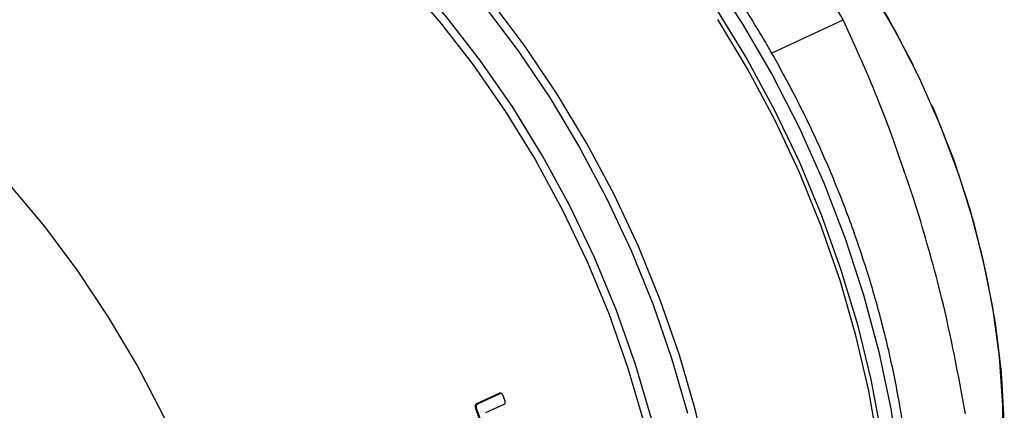
# Model space of a CAD drawing. Units: millimetres. Extents: x 4 to 416, y 4 to 293.
# Drawn here: x 336 to 340, y 181 to 183 of the extents above; entities that cross this region are included whole.
import ezdxf

# ---------------------------------------------------------------- set-up
doc = ezdxf.new("R2010")
doc.units = ezdxf.units.MM

msp = doc.modelspace()

# ---------------------------------------------------------------- linework, layer by layer
at = {"color": 7, "linetype": 'Continuous', "lineweight": 25}
for p, q in [((339.4075, 182.6261), (339.7264, 182.7744)), ((338.0986, 181.069), (338.2006, 181.1164)), ((338.1031, 181.0676), (338.2051, 181.115)), ((338.2051, 181.115), (338.2006, 181.1164)), ((338.1031, 181.0676), (338.0986, 181.069)), ((338.2218, 181.0669), (338.1376, 181.0278)), ((338.1007, 181.0392), (338.0963, 181.0406))]:
    msp.add_line(p, q, dxfattribs=at)
at = {"color": 7, "linetype": 'Continuous', "lineweight": 25, "flags": 128}
for points in [[(337.2794, 184.453), (337.4831, 184.3777), (337.6856, 184.2846), (337.8859, 184.1741), (338.0828, 184.0468), (338.2752, 183.9035), (338.4621, 183.7449), (338.6423, 183.5721), (338.8149, 183.3858), (338.979, 183.1872), (339.1335, 182.9773), (339.2777, 182.7575), (339.4107, 182.5288), (339.5318, 182.2925), (339.6403, 182.05), (339.7356, 181.8027), (339.8171, 181.5518), (339.8845, 181.2989), (339.9373, 181.0453), (339.9753, 180.7925), (339.9982, 180.5418), (340.0058, 180.2947)], [(337.653, 184.3292), (337.6985, 184.3302), (337.8701, 184.3226), (338.0444, 184.2972), (338.2203, 184.2542), (338.3965, 184.1937), (338.5719, 184.1163), (338.7453, 184.0224), (338.9156, 183.9127), (339.0817, 183.7879), (339.2424, 183.6488), (339.3967, 183.4963), (339.5435, 183.3316), (339.6819, 183.1555), (339.8109, 182.9694), (339.9297, 182.7745), (340.0375, 182.572), (340.0382, 182.5705)], [(339.9081, 179.3586), (339.9332, 179.386), (340.0411, 179.5199), (340.1372, 179.6674), (340.2211, 179.8276), (340.2922, 179.9995), (340.35, 180.1819), (340.3941, 180.3737), (340.4242, 180.5736), (340.4402, 180.7804), (340.4419, 180.9927), (340.4294, 181.209), (340.4027, 181.4281), (340.3619, 181.6485), (340.3075, 181.8687), (340.2396, 182.0874), (340.1588, 182.3031), (340.0655, 182.5144), (339.9604, 182.7199), (339.8442, 182.9183)], [(339.1669, 182.8153), (339.2997, 182.5977), (339.4216, 182.3726), (339.5321, 182.1411), (339.6306, 181.9044), (339.7165, 181.6639), (339.7894, 181.4207), (339.8489, 181.176), (339.8947, 180.9313)], [(339.8831, 180.8794), (339.8401, 181.125), (339.7831, 181.3708), (339.7125, 181.6153), (339.6285, 181.8575), (339.5318, 182.0958), (339.4227, 182.3292), (339.3018, 182.5562), (339.1699, 182.7758)], [(336.9274, 180.4869), (336.9018, 180.5587), (336.81, 180.7907), (336.706, 181.0179), (336.5904, 181.2392), (336.4638, 181.4533), (336.327, 181.659), (336.1806, 181.8553), (336.0254, 182.041), (335.8624, 182.2151), (335.6923, 182.3768), (335.5162, 182.525), (335.3349, 182.659), (335.2587, 182.7101)], [(340.1212, 182.3922), (340.1336, 182.3634), (340.2173, 182.15), (340.2881, 181.9331), (340.3455, 181.7144), (340.3891, 181.4952), (340.4187, 181.2769), (340.434, 181.0611), (340.435, 180.8492), (340.4215, 180.6425), (340.3938, 180.4425), (340.3521, 180.2505), (340.2964, 180.0677), (340.2274, 179.8954), (340.1454, 179.7348), (340.0509, 179.5868), (339.9446, 179.4526), (339.9334, 179.4401)]]:
    msp.add_lwpolyline(points, dxfattribs=at)
at = {"color": 8, "linetype": 'Continuous', "lineweight": 25, "flags": 128}
for points in [[(339.0032, 180.2744), (338.9747, 180.5158), (338.9318, 180.7586), (338.8747, 181.0016), (338.8038, 181.2432), (338.7195, 181.4823), (338.6222, 181.7174), (338.5124, 181.9471), (338.3909, 182.1703), (338.2583, 182.3857), (338.1152, 182.592), (337.9627, 182.7881), (337.8014, 182.973), (337.6323, 183.1454), (337.4563, 183.3046), (337.2745, 183.4495), (337.0878, 183.5794), (336.8973, 183.6936), (336.7041, 183.7913), (336.5935, 183.8394)], [(336.5935, 183.8042), (336.6789, 183.7666), (336.8711, 183.6693), (337.0606, 183.5557), (337.2464, 183.4265), (337.4274, 183.2823), (337.6025, 183.1239), (337.7708, 182.9523), (337.9313, 182.7685), (338.0832, 182.5733), (338.2255, 182.3681), (338.3576, 182.1538), (338.4785, 181.9317), (338.5878, 181.7031), (338.6847, 181.4691), (338.7687, 181.2313), (338.8393, 180.9908), (338.8962, 180.7491), (338.939, 180.5074), (338.9674, 180.2672)], [(338.7098, 178.2158), (338.7101, 178.2162), (338.8191, 178.3788), (338.9158, 178.5543), (338.9996, 178.742), (339.0701, 178.9408), (339.127, 179.1496), (339.1699, 179.3673), (339.1986, 179.5927), (339.213, 179.8247), (339.213, 180.0621), (339.1985, 180.3035), (339.1697, 180.5476), (339.1266, 180.7932), (339.0696, 181.039), (338.999, 181.2836), (338.9151, 181.5257), (338.8183, 181.7641), (338.7092, 181.9974), (338.5884, 182.2245), (338.4565, 182.444), (338.3142, 182.6549), (338.1622, 182.8561)], [(338.1311, 182.8361), (338.2824, 182.6358), (338.4241, 182.4258), (338.5554, 182.2072), (338.6757, 181.9812), (338.7843, 181.7488), (338.8807, 181.5115), (338.9642, 181.2705), (339.0346, 181.0269)]]:
    msp.add_lwpolyline(points, dxfattribs=at)
at = {"color": 7, "linetype": 'Continuous', "lineweight": 25}
for centre, radius, start, end in [((336.4484, 180.8053), 3.8239, 30.9926, 35.511), ((333.7149, 179.5075), 4.6418, 14.3571, 19.2858), ((333.7133, 179.5065), 4.6475, 14.3351, 19.2562)]:
    msp.add_arc(centre, radius, start, end, dxfattribs=at)
for points, knots in [([(340.0414, 180.3345), (340.0411, 180.3923), (340.0405, 180.5254), (340.0241, 180.7378), (339.995, 180.9697), (339.9528, 181.2026), (339.8982, 181.4353), (339.8314, 181.6667), (339.7526, 181.8959), (339.6623, 182.1218), (339.5609, 182.3432), (339.4488, 182.5592), (339.3266, 182.7688), (339.1947, 182.971), (339.0539, 183.1648), (338.9048, 183.3494), (338.7479, 183.5239), (338.5841, 183.6875), (338.4141, 183.8394), (338.2385, 183.9788), (338.0583, 184.1051), (337.8742, 184.2175), (337.6871, 184.3157), (337.498, 184.3989), (337.3076, 184.467), (337.1171, 184.5189), (336.9399, 184.5541), (336.8274, 184.5644), (336.7775, 184.569)], [0, 0, 0, 0, 0.030005, 0.069136, 0.108265, 0.147391, 0.186512, 0.225628, 0.264741, 0.303853, 0.342964, 0.382077, 0.421194, 0.460317, 0.499447, 0.538587, 0.577737, 0.616899, 0.656071, 0.695251, 0.734437, 0.773619, 0.81279, 0.851936, 0.891043, 0.930093, 0.969066, 1, 1, 1, 1]), ([(340.0567, 181.9258), (340.0032, 182.0862), (339.906, 182.3775), (339.7821, 182.6514), (339.7264, 182.7744)], [0, 0, 0, 0, 0.550945, 1, 1, 1, 1]), ([(340.27, 181.0228), (340.2377, 181.1963), (340.1807, 181.5018), (340.0941, 181.7978), (340.0567, 181.9258)], [0, 0, 0, 0, 0.567923, 1, 1, 1, 1]), ([(338.2051, 181.115), (338.2053, 181.1151), (338.2058, 181.1152), (338.2068, 181.1152), (338.2082, 181.1146), (338.2099, 181.113), (338.2145, 181.1065), (338.2171, 181.0992), (338.2193, 181.0929)], [0, 0, 0, 0, 0.035641, 0.07041, 0.142974, 0.228516, 0.33365, 1, 1, 1, 1]), ([(338.0963, 181.0406), (338.0948, 181.0452), (338.093, 181.0508), (338.0928, 181.0577), (338.0932, 181.061), (338.0943, 181.0642), (338.096, 181.0673), (338.0978, 181.0685), (338.0986, 181.069)], [0, 0, 0, 0, 0.419454, 0.525182, 0.624258, 0.740614, 0.874537, 1, 1, 1, 1]), ([(338.1007, 181.0392), (338.0993, 181.0437), (338.0974, 181.0495), (338.0973, 181.0568), (338.0981, 181.061), (338.0998, 181.0652), (338.1021, 181.0668), (338.1031, 181.0676)], [0, 0, 0, 0, 0.419486, 0.541334, 0.66201, 0.839557, 1, 1, 1, 1]), ([(338.2193, 181.0929), (338.221, 181.0878), (338.2232, 181.0809), (338.2244, 181.0727), (338.2239, 181.0695), (338.223, 181.0677), (338.2222, 181.0672), (338.2218, 181.0669)], [0, 0, 0, 0, 0.571548, 0.760527, 0.862947, 0.933978, 1, 1, 1, 1])]:
    msp.add_open_spline(points, degree=3, knots=knots, dxfattribs=at)

doc.saveas('drawing.dxf')
